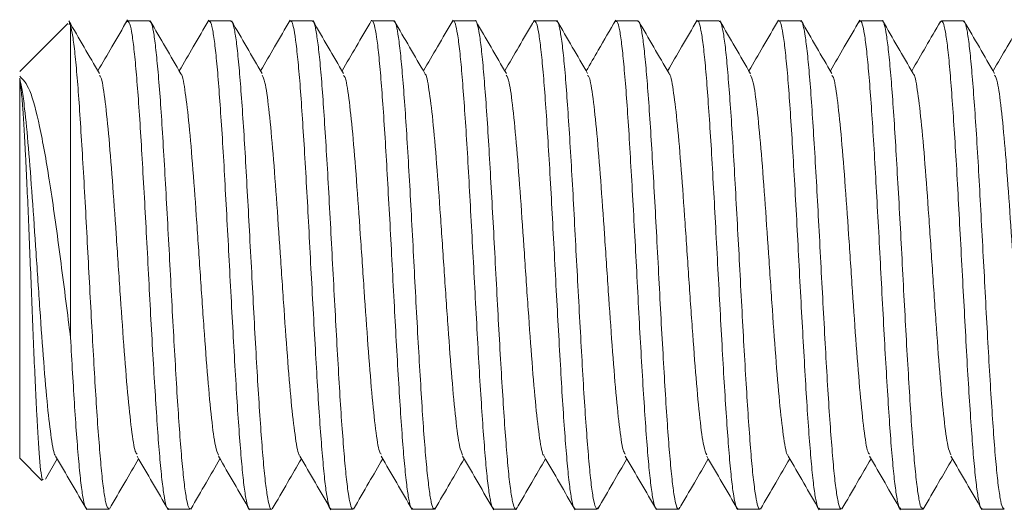
# Model space of a CAD drawing. Units: millimetres. Extents: x -964 to 1191, y -1436 to 1464.
# Drawn here: x 880 to 889, y 594 to 599 of the extents above; entities that cross this region are included whole.
import ezdxf

# ---------------------------------------------------------------- set-up
doc = ezdxf.new("R2010")
doc.units = ezdxf.units.MM

msp = doc.modelspace()

# ---------------------------------------------------------------- linework, layer by layer
at = {"color": 7, "linetype": 'Continuous', "lineweight": 0}
for p, q in [((880.1285, 599.1703), (879.6567, 598.6985)), ((880.1567, 599.1569), (880.1567, 596.0852)), ((880.707, 599.1823), (880.7131, 599.1967)), ((880.9328, 599.1985), (880.7179, 599.1985)), ((881.5064, 599.1847), (881.5089, 599.192)), ((881.733, 599.1985), (881.5182, 599.1985)), ((882.5331, 599.1985), (882.318, 599.1985)), ((883.3328, 599.1985), (883.1179, 599.1985)), ((884.133, 599.1985), (883.9182, 599.1985)), ((884.7054, 599.1787), (884.7135, 599.197)), ((884.9331, 599.1985), (884.718, 599.1985)), ((885.506, 599.1836), (885.5091, 599.1925)), ((885.7328, 599.1985), (885.518, 599.1985)), ((886.533, 599.1985), (886.3182, 599.1985)), ((887.3331, 599.1985), (887.1181, 599.1985)), ((888.1328, 599.1985), (887.9179, 599.1985)), ((888.7069, 599.1813), (888.7143, 599.1973)), ((888.933, 599.1985), (888.7182, 599.1985)), ((879.6567, 598.6267), (879.6567, 598.635)), ((879.6567, 598.6267), (879.6567, 594.8985)), ((879.6567, 594.8985), (879.8751, 594.68)), ((879.9098, 594.6932), (880.0256, 594.8925)), ((880.3182, 594.3985), (880.533, 594.3985)), ((880.5441, 594.4119), (880.5412, 594.4036)), ((881.1181, 594.3985), (881.3331, 594.3985)), ((881.3444, 594.4151), (881.3376, 594.3999)), ((881.9179, 594.3985), (882.1328, 594.3985)), ((882.7182, 594.3985), (882.933, 594.3985)), ((883.518, 594.3985), (883.733, 594.3985)), ((884.318, 594.3985), (884.5328, 594.3985)), ((885.1182, 594.3985), (885.333, 594.3985)), ((885.3448, 594.4164), (885.3378, 594.4002)), ((885.918, 594.3985), (886.1331, 594.3985)), ((886.7179, 594.3985), (886.9328, 594.3985)), ((887.5182, 594.3985), (887.733, 594.3985)), ((888.318, 594.3985), (888.5331, 594.3985)), ((888.5448, 594.4119), (888.5424, 594.4048)), ((889.1179, 594.3985), (889.3328, 594.3985))]:
    msp.add_line(p, q, dxfattribs=at)
for points, knots in [([(880.44, 598.6797), (880.3898, 598.7661), (880.2894, 598.9389), (880.1891, 599.1119), (880.139, 599.1985)], [0, 0, 0, 0, 0.49979, 1, 1, 1, 1]), ([(880.1567, 599.1569), (880.1547, 599.1662), (880.1498, 599.1891), (880.1447, 599.1692), (880.1416, 599.1573)], [0, 0, 0, 0, 0.4055279, 1, 1, 1, 1]), ([(880.533, 594.4064), (880.5288, 594.4057), (880.5175, 594.4036), (880.4986, 594.4765), (880.4766, 594.6164), (880.4555, 594.8197), (880.4342, 595.0808), (880.4052, 595.4847), (880.3715, 596.0842), (880.3355, 596.7436), (880.3077, 597.2722), (880.2867, 597.6613), (880.2645, 598.0291), (880.2431, 598.3588), (880.2221, 598.6472), (880.2004, 598.8799), (880.1782, 599.0604), (880.1639, 599.1244), (880.1567, 599.1569)], [0, 0, 0, 0, 0.034115, 0.092138, 0.148522, 0.206541, 0.262926, 0.320947, 0.431103, 0.541259, 0.597644, 0.655667, 0.712051, 0.77007, 0.826456, 0.884478, 0.941397, 1, 1, 1, 1]), ([(880.7167, 599.2061), (880.6658, 599.1183), (880.5688, 598.9512), (880.4717, 598.784), (880.4255, 598.7046)], [0, 0, 0, 0, 0.524704, 1, 1, 1, 1]), ([(880.7179, 599.1926), (880.7234, 599.1911), (880.736, 599.1877), (880.7564, 599.1022), (880.7777, 598.9511), (880.7986, 598.7383), (880.8207, 598.4686), (880.8424, 598.154), (880.8635, 597.7977), (880.8849, 597.4163), (880.907, 597.0138), (880.9282, 596.6087), (880.9492, 596.2055), (880.9712, 595.8227), (880.993, 595.4643), (881.0139, 595.1469), (881.0356, 594.874), (881.0575, 594.6576), (881.0788, 594.5023), (881.0985, 594.4116), (881.112, 594.4057), (881.1181, 594.403)], [0, 0, 0, 0, 0.040896, 0.095432, 0.148432, 0.20297, 0.255967, 0.310501, 0.363503, 0.418042, 0.471041, 0.525575, 0.578576, 0.633111, 0.686111, 0.740647, 0.793645, 0.848181, 0.901182, 0.955719, 1, 1, 1, 1]), ([(881.3331, 594.4042), (881.3272, 594.4062), (881.3141, 594.4106), (881.2939, 594.4992), (881.2731, 594.6509), (881.2514, 594.8675), (881.2294, 595.1363), (881.2081, 595.4553), (881.1871, 595.8094), (881.1649, 596.195), (881.1435, 596.5943), (881.1225, 597.003), (881.1009, 597.4023), (881.0788, 597.7878), (881.0577, 598.1419), (881.0365, 598.4609), (881.0145, 598.7296), (880.9928, 598.9462), (880.9721, 599.0979), (880.9517, 599.1864), (880.9387, 599.1908), (880.9328, 599.1927)], [0, 0, 0, 0, 0.0433842, 0.0963833, 0.1509202, 0.2039182, 0.258452, 0.3114532, 0.3659907, 0.4189874, 0.4735225, 0.5265233, 0.5810624, 0.6340598, 0.6885954, 0.7415953, 0.796132, 0.849132, 0.9036683, 0.9566658, 1, 1, 1, 1]), ([(881.2409, 598.678), (881.1907, 598.7645), (881.0902, 598.9374), (880.9898, 599.1105), (880.9396, 599.1971)], [0, 0, 0, 0, 0.499767, 1, 1, 1, 1]), ([(881.5158, 599.2043), (881.4649, 599.1166), (881.3683, 598.9499), (881.2714, 598.7834), (881.2256, 598.7045)], [0, 0, 0, 0, 0.526358, 1, 1, 1, 1]), ([(881.5182, 599.1898), (881.5223, 599.191), (881.5334, 599.1942), (881.5514, 599.1232), (881.5735, 598.9869), (881.5952, 598.7835), (881.616, 598.5266), (881.6378, 598.2177), (881.6597, 597.8715), (881.6809, 597.4913), (881.7019, 597.095), (881.7242, 596.6866), (881.7457, 596.285), (881.7667, 595.8945), (881.7883, 595.5331), (881.8104, 595.2046), (881.8314, 594.9241), (881.8526, 594.6952), (881.8746, 594.5259), (881.8964, 594.428), (881.9103, 594.3875), (881.9178, 594.3989), (881.9179, 594.3991)], [0, 0, 0, 0, 0.0311162, 0.0841168, 0.1386547, 0.1916555, 0.2461936, 0.2991923, 0.35373, 0.4067314, 0.4612709, 0.5142701, 0.5688057, 0.6218077, 0.6763488, 0.7293477, 0.7838845, 0.8368853, 0.8914229, 0.9444239, 0.9989619, 1, 1, 1, 1]), ([(882.1328, 594.3986), (882.1327, 594.3985), (882.1262, 594.3873), (882.111, 594.4265), (882.0906, 594.521), (882.0683, 594.69), (882.0468, 594.915), (882.0257, 595.1966), (882.0043, 595.5208), (881.9821, 595.8845), (881.9609, 596.2709), (881.9398, 596.6758), (881.9179, 597.0806), (881.8961, 597.481), (881.8753, 597.8585), (881.8537, 598.209), (881.8317, 598.5165), (881.8103, 598.7774), (881.7894, 598.9807), (881.7672, 599.1205), (881.7485, 599.1933), (881.7372, 599.1913), (881.733, 599.1905)], [0, 0, 0, 0, 0.000141, 0.053142, 0.107681, 0.16068, 0.215216, 0.268218, 0.322757, 0.375757, 0.430291, 0.483294, 0.537833, 0.590832, 0.645369, 0.698369, 0.752905, 0.805907, 0.860445, 0.913444, 0.96798, 1, 1, 1, 1]), ([(882.0401, 598.6791), (881.9898, 598.7656), (881.8893, 598.9387), (881.7889, 599.1118), (881.7386, 599.1984)], [0, 0, 0, 0, 0.499739, 1, 1, 1, 1]), ([(882.3153, 599.2041), (882.2644, 599.1164), (882.1678, 598.9498), (882.0711, 598.7834), (882.0253, 598.7046)], [0, 0, 0, 0, 0.526493, 1, 1, 1, 1]), ([(882.318, 599.1907), (882.3207, 599.1927), (882.3308, 599.2003), (882.3479, 599.1426), (882.3689, 599.0187), (882.3906, 598.8287), (882.4126, 598.5801), (882.4335, 598.283), (882.4548, 597.9407), (882.4769, 597.5692), (882.4985, 597.1722), (882.5193, 596.7682), (882.5413, 596.3615), (882.563, 595.9708), (882.5841, 595.6001), (882.6053, 595.2668), (882.6276, 594.9742), (882.6489, 594.7363), (882.67, 594.5537), (882.6917, 594.4421), (882.708, 594.3927), (882.7166, 594.4027), (882.7182, 594.4046)], [0, 0, 0, 0, 0.019795, 0.074331, 0.127335, 0.181876, 0.234877, 0.289415, 0.342415, 0.396955, 0.449956, 0.504496, 0.557495, 0.612033, 0.665037, 0.719577, 0.772577, 0.827114, 0.880117, 0.934658, 0.987659, 1, 1, 1, 1]), ([(882.933, 594.4035), (882.9317, 594.4019), (882.9232, 594.3916), (882.9078, 594.4392), (882.8855, 594.5497), (882.8641, 594.7288), (882.8431, 594.9672), (882.8213, 595.2557), (882.7994, 595.5908), (882.7785, 595.9572), (882.7571, 596.3509), (882.735, 596.7537), (882.7135, 597.1616), (882.6927, 597.5555), (882.6706, 597.9312), (882.6489, 598.2715), (882.6279, 598.5728), (882.6066, 598.8209), (882.5844, 599.0145), (882.563, 599.1393), (882.5463, 599.1992), (882.5361, 599.1921), (882.5331, 599.19)], [0, 0, 0, 0, 0.009904, 0.064444, 0.117444, 0.171981, 0.224985, 0.279526, 0.332527, 0.387065, 0.440065, 0.494603, 0.547605, 0.602146, 0.655146, 0.709682, 0.762686, 0.817226, 0.870226, 0.924763, 0.977766, 1, 1, 1, 1]), ([(882.8395, 598.6806), (882.7893, 598.767), (882.6888, 598.94), (882.5884, 599.1131), (882.5382, 599.1997)], [0, 0, 0, 0, 0.499772, 1, 1, 1, 1]), ([(883.1164, 599.2056), (883.0655, 599.1179), (882.9686, 598.9509), (882.8716, 598.7839), (882.8255, 598.7046)], [0, 0, 0, 0, 0.524919, 1, 1, 1, 1]), ([(883.1179, 599.1932), (883.1192, 599.1948), (883.1275, 599.2053), (883.1436, 599.1581), (883.1652, 599.0497), (883.1863, 598.8697), (883.2076, 598.6342), (883.2298, 598.3436), (883.2511, 598.012), (883.2721, 597.6427), (883.294, 597.2527), (883.3159, 596.8463), (883.3367, 596.4421), (883.3582, 596.0444), (883.3803, 595.6718), (883.4017, 595.3279), (883.4226, 595.0287), (883.4447, 594.7777), (883.4663, 594.5852), (883.4873, 594.4582), (883.5046, 594.3979), (883.515, 594.4046), (883.518, 594.4065)], [0, 0, 0, 0, 0.0100192, 0.0630195, 0.1175566, 0.1705593, 0.2250999, 0.2780995, 0.3326373, 0.3856395, 0.4401808, 0.4931809, 0.5477194, 0.6007207, 0.6552571, 0.7082595, 0.7627998, 0.8158003, 0.8703367, 0.92334, 0.9778805, 1, 1, 1, 1]), ([(883.733, 594.4068), (883.7302, 594.4047), (883.7203, 594.3972), (883.7027, 594.4559), (883.6817, 594.5794), (883.6605, 594.7719), (883.6384, 595.0189), (883.6168, 595.3193), (883.5959, 595.6589), (883.5741, 596.0342), (883.5523, 596.4277), (883.5311, 596.8355), (883.51, 597.2385), (883.4878, 597.6326), (883.4663, 597.9995), (883.4453, 598.3353), (883.4236, 598.6247), (883.4016, 598.8641), (883.3806, 599.0444), (883.3594, 599.1563), (883.343, 599.2048), (883.3343, 599.1947), (883.3328, 599.193)], [0, 0, 0, 0, 0.0212221, 0.074223, 0.1287612, 0.1817625, 0.2363006, 0.2893029, 0.3438408, 0.3968426, 0.451379, 0.5043822, 0.5589224, 0.6119224, 0.6664583, 0.7194617, 0.7740034, 0.8270045, 0.8815422, 0.9345434, 0.9890817, 1, 1, 1, 1]), ([(883.6406, 598.6786), (883.5904, 598.765), (883.4899, 598.9379), (883.3896, 599.1109), (883.3394, 599.1974)], [0, 0, 0, 0, 0.499785, 1, 1, 1, 1]), ([(883.9162, 599.2049), (883.8653, 599.1172), (883.7685, 598.9503), (883.6715, 598.7836), (883.6256, 598.7045)], [0, 0, 0, 0, 0.525741, 1, 1, 1, 1]), ([(883.9067, 599.1804), (883.9104, 599.1881), (883.9214, 599.2111), (883.9388, 599.1748), (883.9605, 599.0761), (883.9825, 598.9104), (884.0039, 598.6838), (884.0248, 598.4055), (884.047, 598.0788), (884.0685, 597.7187), (884.0895, 597.3291), (884.111, 596.9279), (884.1332, 596.5194), (884.1543, 596.1225), (884.1755, 595.7413), (884.1974, 595.3935), (884.2191, 595.0826), (884.2399, 594.8234), (884.2617, 594.6175), (884.2836, 594.4783), (884.3021, 594.4042), (884.3135, 594.4061), (884.318, 594.4068)], [0, 0, 0, 0, 0.026777, 0.079786, 0.1313, 0.184308, 0.235824, 0.288834, 0.340349, 0.393356, 0.444873, 0.497884, 0.549398, 0.602406, 0.653921, 0.706932, 0.758448, 0.811457, 0.862971, 0.915978, 0.967495, 1, 1, 1, 1]), ([(884.5448, 594.4131), (884.5438, 594.4099), (884.5355, 594.385), (884.52, 594.403), (884.4992, 594.4714), (884.4775, 594.6138), (884.4556, 594.8149), (884.4343, 595.0751), (884.4134, 595.3817), (884.3912, 595.7316), (884.3696, 596.1085), (884.3485, 596.5087), (884.327, 596.9134), (884.3049, 597.3186), (884.2838, 597.7053), (884.2627, 598.0697), (884.2407, 598.3946), (884.2189, 598.6771), (884.1981, 598.9032), (884.1764, 599.0733), (884.1544, 599.1693), (884.1404, 599.2091), (884.1331, 599.198), (884.133, 599.1977)], [0, 0, 0, 0, 0.0074538, 0.058927, 0.1118927, 0.1633656, 0.2163308, 0.2678048, 0.3207709, 0.3722435, 0.4252063, 0.4766825, 0.52965, 0.5811234, 0.6340885, 0.6855607, 0.738528, 0.7900013, 0.8429674, 0.8944395, 0.9474045, 0.9988786, 1, 1, 1, 1]), ([(884.4404, 598.6785), (884.3902, 598.765), (884.2896, 598.938), (884.1892, 599.1112), (884.139, 599.1978)], [0, 0, 0, 0, 0.499733, 1, 1, 1, 1]), ([(884.7152, 599.204), (884.6643, 599.1162), (884.5678, 598.9497), (884.471, 598.7833), (884.4253, 598.7046)], [0, 0, 0, 0, 0.5268457, 1, 1, 1, 1]), ([(884.718, 599.193), (884.7237, 599.1912), (884.7368, 599.1869), (884.7565, 599.0998), (884.7777, 598.9474), (884.7997, 598.7335), (884.8213, 598.4628), (884.8421, 598.1473), (884.864, 597.7903), (884.8859, 597.4085), (884.9071, 597.0057), (884.9282, 596.6007), (884.9504, 596.1977), (884.9718, 595.8153), (884.9927, 595.4576), (885.0144, 595.141), (885.0365, 594.8692), (885.0576, 594.6538), (885.0788, 594.4999), (885.0995, 594.4109), (885.1125, 594.4057), (885.1182, 594.4035)], [0, 0, 0, 0, 0.0419595, 0.0964944, 0.1494942, 0.2040318, 0.2570315, 0.3115671, 0.3645657, 0.4190992, 0.4720998, 0.5266375, 0.5796362, 0.6341709, 0.6871717, 0.7417101, 0.7947083, 0.8492439, 0.9022433, 0.9567797, 1, 1, 1, 1]), ([(885.333, 594.4046), (885.3275, 594.4062), (885.3151, 594.4099), (885.2946, 594.4968), (885.2729, 594.6472), (885.2518, 594.8627), (885.2304, 595.1305), (885.2083, 595.4486), (885.1871, 595.8021), (885.1661, 596.1873), (885.1441, 596.5863), (885.1222, 596.995), (885.1013, 597.3944), (885.0798, 597.7805), (885.0578, 598.1352), (885.0364, 598.455), (885.0156, 598.7248), (884.9934, 598.9425), (884.9718, 599.0955), (884.952, 599.1857), (884.939, 599.1908), (884.9331, 599.1931)], [0, 0, 0, 0, 0.042321, 0.095319, 0.149853, 0.202854, 0.257393, 0.310391, 0.364927, 0.417926, 0.472463, 0.525462, 0.579998, 0.632998, 0.687534, 0.740533, 0.795071, 0.848068, 0.902603, 0.955604, 1, 1, 1, 1]), ([(885.2395, 598.6805), (885.1893, 598.767), (885.0887, 598.9401), (884.9883, 599.1133), (884.9381, 599.1999)], [0, 0, 0, 0, 0.499735, 1, 1, 1, 1]), ([(885.5156, 599.2043), (885.4585, 599.1057), (885.3618, 598.9391), (885.2651, 598.7726), (885.2255, 598.7046)], [0, 0, 0, 0, 0.591441, 1, 1, 1, 1]), ([(885.518, 599.1899), (885.5222, 599.1909), (885.5334, 599.1935), (885.5526, 599.1211), (885.5739, 598.9835), (885.5949, 598.7789), (885.6167, 598.521), (885.6387, 598.2112), (885.6597, 597.8642), (885.6811, 597.4836), (885.7031, 597.087), (885.7246, 596.6786), (885.7453, 596.2771), (885.7674, 595.887), (885.7892, 595.5263), (885.8103, 595.1985), (885.8316, 594.9192), (885.8538, 594.6908), (885.875, 594.5254), (885.896, 594.4186), (885.9106, 594.4052), (885.918, 594.3985)], [0, 0, 0, 0, 0.032182, 0.085181, 0.139717, 0.192719, 0.247257, 0.300257, 0.354794, 0.407793, 0.462331, 0.515332, 0.56987, 0.622869, 0.677403, 0.730407, 0.784946, 0.837945, 0.892481, 0.945483, 1, 1, 1, 1]), ([(886.1441, 594.4163), (886.1406, 594.4087), (886.1301, 594.3861), (886.1116, 594.4222), (886.0903, 594.5192), (886.0693, 594.6859), (886.0476, 594.9101), (886.0255, 595.1905), (886.0045, 595.514), (885.9832, 595.8771), (885.9612, 596.263), (885.9397, 596.6678), (885.9189, 597.0726), (885.8969, 597.4733), (885.8751, 597.8512), (885.8539, 598.2025), (885.8327, 598.5108), (885.8105, 598.7728), (885.7892, 598.9772), (885.7683, 599.1184), (885.7491, 599.1927), (885.7373, 599.1912), (885.7328, 599.1907)], [0, 0, 0, 0, 0.026017, 0.077589, 0.130658, 0.182233, 0.235304, 0.286876, 0.339945, 0.39152, 0.444589, 0.496164, 0.549234, 0.600807, 0.653874, 0.70545, 0.758521, 0.810095, 0.863163, 0.914738, 0.967809, 1, 1, 1, 1]), ([(886.0397, 598.68), (885.9896, 598.7664), (885.8891, 598.9392), (885.7888, 599.1121), (885.7387, 599.1986)], [0, 0, 0, 0, 0.499813, 1, 1, 1, 1]), ([(886.3164, 599.2053), (886.2656, 599.1176), (886.1687, 598.9506), (886.0716, 598.7837), (886.0256, 598.7044)], [0, 0, 0, 0, 0.525134, 1, 1, 1, 1]), ([(886.3182, 599.1905), (886.3209, 599.1925), (886.3309, 599.1997), (886.3475, 599.1408), (886.3697, 599.0156), (886.3914, 598.8244), (886.4125, 598.5747), (886.4338, 598.2766), (886.456, 597.9336), (886.4771, 597.5616), (886.4982, 597.1643), (886.5202, 596.7602), (886.542, 596.3536), (886.5629, 595.9632), (886.5845, 595.5932), (886.6065, 595.2607), (886.6278, 594.969), (886.6486, 594.7322), (886.6708, 594.5507), (886.6925, 594.4406), (886.7078, 594.3922), (886.7164, 594.4024), (886.7179, 594.4042)], [0, 0, 0, 0, 0.020858, 0.075398, 0.128398, 0.182934, 0.235938, 0.290479, 0.34348, 0.398017, 0.45102, 0.505558, 0.558561, 0.6131, 0.666099, 0.720639, 0.773641, 0.828181, 0.881181, 0.935717, 0.988721, 1, 1, 1, 1]), ([(886.9328, 594.4031), (886.9316, 594.4016), (886.923, 594.3911), (886.9078, 594.4378), (886.8866, 594.5468), (886.8646, 594.7247), (886.8429, 594.9619), (886.8222, 595.2495), (886.8003, 595.5838), (886.7784, 595.9496), (886.7571, 596.343), (886.7361, 596.7457), (886.7139, 597.1536), (886.6925, 597.5478), (886.6715, 597.9241), (886.6498, 598.2651), (886.6277, 598.5674), (886.6067, 598.8165), (886.5854, 599.0113), (886.5634, 599.1374), (886.546, 599.1986), (886.536, 599.1919), (886.533, 599.1898)], [0, 0, 0, 0, 0.008841, 0.063378, 0.116381, 0.17092, 0.223922, 0.278461, 0.331462, 0.385997, 0.439001, 0.493542, 0.546542, 0.601079, 0.654082, 0.708623, 0.761622, 0.816161, 0.869163, 0.923701, 0.976704, 1, 1, 1, 1]), ([(886.8407, 598.6781), (886.7904, 598.7645), (886.6899, 598.9375), (886.5895, 599.1106), (886.5393, 599.1972)], [0, 0, 0, 0, 0.499746, 1, 1, 1, 1]), ([(887.1156, 599.2047), (887.0647, 599.117), (886.968, 598.9502), (886.8712, 598.7835), (886.8253, 598.7046)], [0, 0, 0, 0, 0.5262332, 1, 1, 1, 1]), ([(887.1181, 599.1928), (887.1196, 599.1945), (887.1283, 599.2048), (887.1442, 599.1566), (887.1651, 599.0467), (887.1868, 598.8655), (887.2087, 598.629), (887.2299, 598.3374), (887.2509, 598.005), (887.2731, 597.6351), (887.2947, 597.2449), (887.3157, 596.8382), (887.3373, 596.4341), (887.3593, 596.0368), (887.3804, 595.6646), (887.4015, 595.3215), (887.4236, 595.0233), (887.4453, 594.7734), (887.4661, 594.582), (887.4879, 594.4564), (887.5055, 594.3973), (887.5154, 594.4044), (887.5182, 594.4064)], [0, 0, 0, 0, 0.01108, 0.064082, 0.118621, 0.171621, 0.226159, 0.279162, 0.333702, 0.386702, 0.441237, 0.494241, 0.548783, 0.601784, 0.656321, 0.709323, 0.763861, 0.816863, 0.871402, 0.924403, 0.97894, 1, 1, 1, 1]), ([(887.733, 594.4067), (887.7304, 594.4045), (887.7208, 594.3967), (887.7038, 594.4542), (887.6817, 594.5762), (887.6603, 594.7675), (887.6395, 595.0135), (887.6173, 595.313), (887.5957, 595.6518), (887.5747, 596.0266), (887.5533, 596.4198), (887.5311, 596.8274), (887.5099, 597.2306), (887.4888, 597.625), (887.4668, 597.9925), (887.4451, 598.3291), (887.4243, 598.6195), (887.4026, 598.86), (887.3806, 599.0414), (887.3592, 599.1547), (887.3437, 599.2043), (887.3347, 599.1944), (887.3331, 599.1926)], [0, 0, 0, 0, 0.020157, 0.073158, 0.127695, 0.180698, 0.235238, 0.288239, 0.342776, 0.39578, 0.45032, 0.503319, 0.557858, 0.61086, 0.665401, 0.718403, 0.772941, 0.825941, 0.880479, 0.933482, 0.988022, 1, 1, 1, 1]), ([(887.64, 598.6798), (887.5897, 598.7663), (887.4892, 598.9394), (887.3888, 599.1126), (887.3385, 599.1992)], [0, 0, 0, 0, 0.499747, 1, 1, 1, 1]), ([(887.9152, 599.2035), (887.8643, 599.1158), (887.7679, 598.9494), (887.6713, 598.7832), (887.6256, 598.7046)], [0, 0, 0, 0, 0.527128, 1, 1, 1, 1]), ([(887.9056, 599.1789), (887.9096, 599.1875), (887.9208, 599.2111), (887.9395, 599.1737), (887.9616, 599.0734), (887.9825, 598.9065), (888.0038, 598.6787), (888.0258, 598.3995), (888.0475, 598.072), (888.0683, 597.7113), (888.0902, 597.3212), (888.112, 596.9199), (888.1331, 596.5114), (888.1542, 596.1147), (888.1765, 595.7341), (888.1979, 595.387), (888.2189, 595.077), (888.2407, 594.8188), (888.2626, 594.6141), (888.2836, 594.4762), (888.302, 594.4035), (888.3136, 594.406), (888.318, 594.407)], [0, 0, 0, 0, 0.030082, 0.08297, 0.134364, 0.187249, 0.238643, 0.291528, 0.342924, 0.395808, 0.447203, 0.500086, 0.551482, 0.604369, 0.655762, 0.708646, 0.760042, 0.812929, 0.864323, 0.917208, 0.968603, 1, 1, 1, 1]), ([(888.5331, 594.4066), (888.529, 594.4055), (888.5176, 594.4024), (888.499, 594.4724), (888.478, 594.6095), (888.4567, 594.8106), (888.4345, 595.0694), (888.4131, 595.3752), (888.3921, 595.7244), (888.3702, 596.1009), (888.3484, 596.5007), (888.3275, 596.9054), (888.306, 597.3107), (888.284, 597.6978), (888.2625, 598.0628), (888.2417, 598.3886), (888.2196, 598.672), (888.1979, 598.8992), (888.1769, 599.0706), (888.1556, 599.1679), (888.1404, 599.209), (888.1331, 599.1975), (888.1328, 599.1971)], [0, 0, 0, 0, 0.02994, 0.084476, 0.137478, 0.192018, 0.245016, 0.299552, 0.352554, 0.407094, 0.460094, 0.514631, 0.56763, 0.622167, 0.675168, 0.729708, 0.782707, 0.837243, 0.890245, 0.944784, 0.997783, 1, 1, 1, 1]), ([(888.4394, 598.6805), (888.3892, 598.767), (888.2887, 598.9399), (888.1884, 599.1129), (888.1382, 599.1994)], [0, 0, 0, 0, 0.499773, 1, 1, 1, 1]), ([(888.7079, 599.1907), (888.6599, 599.1079), (888.5658, 598.9458), (888.4717, 598.7837), (888.4256, 598.7044)], [0, 0, 0, 0, 0.5105044, 1, 1, 1, 1]), ([(888.7182, 599.1934), (888.7238, 599.1912), (888.7366, 599.1862), (888.7565, 599.0975), (888.7788, 598.9438), (888.8001, 598.7287), (888.8211, 598.457), (888.843, 598.1406), (888.8649, 597.783), (888.8857, 597.4007), (888.9072, 596.9977), (888.9292, 596.5927), (888.9507, 596.1899), (888.9716, 595.8079), (888.9936, 595.4509), (889.0153, 595.1352), (889.0363, 594.8643), (889.0577, 594.6502), (889.0799, 594.4975), (889.0997, 594.4101), (889.1124, 594.4058), (889.1179, 594.4039)], [0, 0, 0, 0, 0.04302, 0.097558, 0.150556, 0.20509, 0.258091, 0.31263, 0.36563, 0.420166, 0.473163, 0.5277, 0.5807, 0.635238, 0.688235, 0.74277, 0.795771, 0.850309, 0.903307, 0.957842, 1, 1, 1, 1]), ([(889.3328, 594.4049), (889.3273, 594.4062), (889.3146, 594.4091), (889.2954, 594.4945), (889.2737, 594.6436), (889.2517, 594.8579), (889.2307, 595.1247), (889.2095, 595.442), (889.1874, 595.7948), (889.1657, 596.1795), (889.1449, 596.5783), (889.123, 596.987), (889.1012, 597.3866), (889.0801, 597.7731), (889.059, 598.1285), (889.0367, 598.4491), (889.0153, 598.7199), (888.9943, 598.9388), (888.9725, 599.0931), (888.9518, 599.1849), (888.9389, 599.1908), (888.933, 599.1936)], [0, 0, 0, 0, 0.041253, 0.094255, 0.148794, 0.201792, 0.256329, 0.309328, 0.363863, 0.416864, 0.4714, 0.5244, 0.578933, 0.631935, 0.686472, 0.73947, 0.794004, 0.847006, 0.901545, 0.954544, 1, 1, 1, 1]), ([(889.2406, 598.6782), (889.1904, 598.7646), (889.0899, 598.9375), (888.9896, 599.1105), (888.9394, 599.197)], [0, 0, 0, 0, 0.499782, 1, 1, 1, 1]), ([(889.5163, 599.2059), (889.4654, 599.1182), (889.3685, 598.951), (889.2714, 598.784), (889.2253, 598.7046)], [0, 0, 0, 0, 0.524965, 1, 1, 1, 1]), ([(879.6567, 598.6551), (879.6899, 598.6207), (879.7571, 598.5514), (879.8539, 598.1796), (879.9503, 597.6398), (880.0459, 596.9566), (880.1148, 596.4131), (880.1513, 596.1273), (880.1567, 596.0852)], [0, 0, 0, 0, 0.180928, 0.365518, 0.554404, 0.758214, 0.964364, 1, 1, 1, 1]), ([(879.6567, 598.635), (879.6647, 598.5997), (879.6809, 598.5291), (879.7095, 598.3081), (879.7426, 597.9633), (879.7801, 597.4686), (879.8176, 596.9176), (879.8551, 596.3556), (879.8925, 595.8327), (879.9301, 595.3894), (879.9675, 595.0823), (879.9943, 594.9278), (880.0086, 594.9284), (880.0103, 594.9284)], [0, 0, 0, 0, 0.068532, 0.137058, 0.243121, 0.349095, 0.455161, 0.561156, 0.667218, 0.773195, 0.87926, 0.985255, 1, 1, 1, 1]), ([(880.44, 598.6599), (880.445, 598.6562), (880.4626, 598.6433), (880.4926, 598.4526), (880.5301, 598.1079), (880.5676, 597.6413), (880.6051, 597.1044), (880.6426, 596.5404), (880.6801, 595.9996), (880.7176, 595.5248), (880.7551, 595.1693), (880.786, 594.9636), (880.8045, 594.9446), (880.8104, 594.9385)], [0, 0, 0, 0, 0.040796, 0.142068, 0.243258, 0.344534, 0.44574, 0.547011, 0.648201, 0.749476, 0.850682, 0.951955, 1, 1, 1, 1]), ([(881.2409, 598.6745), (881.2415, 598.6746), (881.2546, 598.6784), (881.2801, 598.533), (881.3176, 598.241), (881.3552, 597.8053), (881.3926, 597.2886), (881.4302, 596.7278), (881.4676, 596.1739), (881.5052, 595.6727), (881.5426, 595.2723), (881.5781, 595.0031), (881.6011, 594.9511), (881.6115, 594.9275)], [0, 0, 0, 0, 0.004614, 0.105765, 0.207003, 0.30817, 0.409405, 0.510555, 0.611791, 0.712959, 0.814193, 0.915344, 1, 1, 1, 1]), ([(882.0399, 598.664), (882.0492, 598.6461), (882.0709, 598.6039), (882.1052, 598.3514), (882.1426, 597.9626), (882.1802, 597.4671), (882.2177, 596.9161), (882.2552, 596.3541), (882.2926, 595.8314), (882.3302, 595.3884), (882.3677, 595.0815), (882.3945, 594.9273), (882.4088, 594.9281), (882.4106, 594.9282)], [0, 0, 0, 0, 0.074869, 0.176014, 0.277224, 0.378352, 0.479566, 0.58071, 0.681922, 0.783049, 0.884262, 0.985407, 1, 1, 1, 1]), ([(882.8394, 598.6605), (882.8447, 598.6567), (882.8625, 598.6437), (882.8927, 598.452), (882.9302, 598.1067), (882.9677, 597.64), (883.0052, 597.1029), (883.0427, 596.5389), (883.0802, 595.9983), (883.1177, 595.5237), (883.1552, 595.1686), (883.1859, 594.964), (883.2042, 594.9452), (883.2099, 594.9393)], [0, 0, 0, 0, 0.042518, 0.143776, 0.244951, 0.346212, 0.447405, 0.54866, 0.649835, 0.751097, 0.852289, 0.953546, 1, 1, 1, 1]), ([(883.6406, 598.6742), (883.6413, 598.6744), (883.6545, 598.6782), (883.6802, 598.5327), (883.7177, 598.24), (883.7553, 597.804), (883.7927, 597.2872), (883.8303, 596.7263), (883.8677, 596.1725), (883.9053, 595.6715), (883.9427, 595.2714), (883.9781, 595.0035), (884.0008, 594.952), (884.0111, 594.9287)], [0, 0, 0, 0, 0.005843, 0.106996, 0.208235, 0.309406, 0.410641, 0.511795, 0.613035, 0.714203, 0.81544, 0.916593, 1, 1, 1, 1]), ([(884.4403, 598.6631), (884.4494, 598.6452), (884.4711, 598.6029), (884.5053, 598.3505), (884.5427, 597.9614), (884.5803, 597.4657), (884.6177, 596.9146), (884.6553, 596.3527), (884.6927, 595.8301), (884.7303, 595.3874), (884.7678, 595.0808), (884.7947, 594.9267), (884.8091, 594.9279), (884.8109, 594.928)], [0, 0, 0, 0, 0.074166, 0.175311, 0.276521, 0.377649, 0.478863, 0.580006, 0.681217, 0.782345, 0.883558, 0.984704, 1, 1, 1, 1]), ([(885.2395, 598.6604), (885.2447, 598.6565), (885.2625, 598.6434), (885.2928, 598.4513), (885.3303, 598.1056), (885.3678, 597.6387), (885.4053, 597.1014), (885.4428, 596.5375), (885.4803, 595.9969), (885.5178, 595.5225), (885.5553, 595.1678), (885.586, 594.9635), (885.6043, 594.945), (885.61, 594.9392)], [0, 0, 0, 0, 0.042725, 0.143966, 0.245124, 0.346368, 0.447545, 0.548786, 0.649945, 0.75119, 0.852366, 0.953607, 1, 1, 1, 1]), ([(886.0397, 598.6739), (886.0408, 598.6742), (886.0543, 598.6785), (886.0803, 598.5325), (886.1178, 598.2389), (886.1554, 597.8028), (886.1928, 597.2857), (886.2304, 596.7248), (886.2678, 596.1711), (886.3054, 595.6703), (886.3428, 595.2707), (886.3779, 595.0047), (886.4004, 594.9538), (886.4104, 594.9312)], [0, 0, 0, 0, 0.008311, 0.10945, 0.210674, 0.311831, 0.413053, 0.514193, 0.615416, 0.716571, 0.817794, 0.918933, 1, 1, 1, 1]), ([(886.8405, 598.6626), (886.8496, 598.6446), (886.8712, 598.6021), (886.9054, 598.3496), (886.9428, 597.9603), (886.9804, 597.4643), (887.0178, 596.9131), (887.0554, 596.3512), (887.0928, 595.8288), (887.1304, 595.3864), (887.1679, 595.08), (887.1948, 594.9263), (887.2093, 594.9276), (887.2112, 594.9278)], [0, 0, 0, 0, 0.0737768, 0.1749188, 0.2761256, 0.3772502, 0.4784608, 0.5796027, 0.6808099, 0.7819353, 0.8831464, 0.9842883, 1, 1, 1, 1]), ([(887.6399, 598.6598), (887.6451, 598.6559), (887.6628, 598.6425), (887.6929, 598.4505), (887.7304, 598.1045), (887.7679, 597.6373), (887.8054, 597.0999), (887.8429, 596.536), (887.8804, 595.9956), (887.9179, 595.5214), (887.9554, 595.1669), (887.9863, 594.9624), (888.0047, 594.9441), (888.0106, 594.9383)], [0, 0, 0, 0, 0.041738, 0.142956, 0.244094, 0.345316, 0.446472, 0.54769, 0.648828, 0.750051, 0.851206, 0.952425, 1, 1, 1, 1]), ([(888.4394, 598.6737), (888.4406, 598.674), (888.4542, 598.6785), (888.4805, 598.5321), (888.5179, 598.2378), (888.5555, 597.8015), (888.5929, 597.2843), (888.6305, 596.7233), (888.6679, 596.1696), (888.7055, 595.669), (888.7429, 595.2698), (888.7779, 595.0048), (888.8003, 594.9543), (888.8102, 594.932)], [0, 0, 0, 0, 0.009438, 0.110548, 0.211744, 0.312871, 0.414063, 0.515173, 0.61637, 0.717496, 0.818689, 0.919799, 1, 1, 1, 1]), ([(889.2405, 598.6628), (889.2496, 598.6447), (889.2713, 598.6019), (889.3055, 598.3487), (889.3429, 597.9591), (889.3805, 597.4629), (889.4179, 596.9116), (889.4555, 596.3498), (889.493, 595.8275), (889.5305, 595.3854), (889.568, 595.0794), (889.5949, 594.926), (889.6093, 594.9275), (889.6112, 594.9277)], [0, 0, 0, 0, 0.0741921, 0.1753212, 0.2765157, 0.3776272, 0.478825, 0.5799554, 0.6811488, 0.78226, 0.8834575, 0.9845873, 1, 1, 1, 1]), ([(879.888, 594.6928), (879.8853, 594.6881), (879.8734, 594.6672), (879.8527, 594.8767), (879.825, 595.3), (879.7973, 595.9005), (879.7701, 596.5843), (879.7419, 597.2742), (879.715, 597.8921), (879.6909, 598.2921), (879.6722, 598.5242), (879.6619, 598.5921), (879.6567, 598.6267)], [0, 0, 0, 0, 0.0365859, 0.1614247, 0.2842291, 0.4062267, 0.5256703, 0.6443424, 0.7608885, 0.8758177, 0.9368147, 1, 1, 1, 1]), ([(880.1567, 596.0852), (880.1699, 595.8485), (880.1901, 595.4876), (880.2184, 595.0887), (880.2402, 594.828), (880.2613, 594.621), (880.2826, 594.4804), (880.3021, 594.4048), (880.3136, 594.4061), (880.3182, 594.4066)], [0, 0, 0, 0, 0.250387, 0.381684, 0.516788, 0.648096, 0.783214, 0.914514, 1, 1, 1, 1]), ([(880.0103, 594.9188), (880.0612, 594.8312), (880.1631, 594.6559), (880.2648, 594.4806), (880.3157, 594.3929)], [0, 0, 0, 0, 0.49975, 1, 1, 1, 1]), ([(880.5385, 594.3983), (880.5887, 594.4849), (880.6842, 594.6496), (880.7799, 594.8142), (880.8253, 594.8923)], [0, 0, 0, 0, 0.52578, 1, 1, 1, 1]), ([(880.8104, 594.918), (880.8612, 594.8305), (880.963, 594.6553), (881.0646, 594.4801), (881.1155, 594.3924)], [0, 0, 0, 0, 0.499785, 1, 1, 1, 1]), ([(881.3385, 594.3977), (881.3887, 594.4842), (881.4843, 594.6492), (881.5801, 594.814), (881.6255, 594.8923)], [0, 0, 0, 0, 0.524835, 1, 1, 1, 1]), ([(881.6113, 594.9169), (881.6622, 594.8293), (881.764, 594.654), (881.8657, 594.4787), (881.9166, 594.391)], [0, 0, 0, 0, 0.499749, 1, 1, 1, 1]), ([(882.1395, 594.3998), (882.1897, 594.4863), (882.285, 594.6506), (882.3804, 594.8148), (882.4256, 594.8925)], [0, 0, 0, 0, 0.52686, 1, 1, 1, 1]), ([(882.4106, 594.9183), (882.4615, 594.8307), (882.5634, 594.6554), (882.6651, 594.48), (882.716, 594.3923)], [0, 0, 0, 0, 0.499727, 1, 1, 1, 1]), ([(882.9388, 594.3988), (882.989, 594.4854), (883.0845, 594.65), (883.18, 594.8144), (883.2253, 594.8923)], [0, 0, 0, 0, 0.526393, 1, 1, 1, 1]), ([(883.2099, 594.9188), (883.2608, 594.8313), (883.3626, 594.6561), (883.4643, 594.4807), (883.5152, 594.393)], [0, 0, 0, 0, 0.499767, 1, 1, 1, 1]), ([(883.7381, 594.397), (883.7883, 594.4836), (883.8841, 594.6487), (883.9799, 594.8138), (884.0255, 594.8923)], [0, 0, 0, 0, 0.524399, 1, 1, 1, 1]), ([(884.011, 594.9175), (884.0618, 594.8299), (884.1636, 594.6548), (884.2652, 594.4796), (884.3161, 594.3919)], [0, 0, 0, 0, 0.499778, 1, 1, 1, 1]), ([(884.5391, 594.399), (884.5893, 594.4855), (884.6847, 594.6501), (884.7802, 594.8145), (884.8256, 594.8925)], [0, 0, 0, 0, 0.525702, 1, 1, 1, 1]), ([(884.8109, 594.9176), (884.8618, 594.8301), (884.9637, 594.6548), (885.0654, 594.4795), (885.1163, 594.3918)], [0, 0, 0, 0, 0.499753, 1, 1, 1, 1]), ([(885.3392, 594.3995), (885.3894, 594.4861), (885.4847, 594.6504), (885.5801, 594.8146), (885.6253, 594.8923)], [0, 0, 0, 0, 0.527001, 1, 1, 1, 1]), ([(885.61, 594.9187), (885.6609, 594.8311), (885.7627, 594.6558), (885.8645, 594.4804), (885.9154, 594.3927)], [0, 0, 0, 0, 0.49976, 1, 1, 1, 1]), ([(886.1383, 594.3973), (886.1885, 594.4839), (886.2842, 594.6489), (886.38, 594.814), (886.4256, 594.8923)], [0, 0, 0, 0, 0.524881, 1, 1, 1, 1]), ([(886.4102, 594.9188), (886.4611, 594.8313), (886.5628, 594.6561), (886.6645, 594.4809), (886.7153, 594.3932)], [0, 0, 0, 0, 0.49977, 1, 1, 1, 1]), ([(886.9383, 594.3977), (886.9885, 594.4842), (887.0842, 594.6492), (887.18, 594.8141), (887.2256, 594.8925)], [0, 0, 0, 0, 0.524448, 1, 1, 1, 1]), ([(887.2112, 594.9172), (887.2621, 594.8297), (887.3639, 594.6545), (887.4656, 594.4792), (887.5165, 594.3915)], [0, 0, 0, 0, 0.499766, 1, 1, 1, 1]), ([(887.7394, 594.3999), (887.7896, 594.4864), (887.8848, 594.6507), (887.9802, 594.8148), (888.0253, 594.8923)], [0, 0, 0, 0, 0.527213, 1, 1, 1, 1]), ([(888.0105, 594.9178), (888.0614, 594.8301), (888.1633, 594.6548), (888.265, 594.4794), (888.3159, 594.3917)], [0, 0, 0, 0, 0.4997458, 1, 1, 1, 1]), ([(888.5389, 594.3983), (888.5891, 594.4849), (888.6846, 594.6496), (888.7802, 594.8143), (888.8256, 594.8924)], [0, 0, 0, 0, 0.525967, 1, 1, 1, 1]), ([(888.81, 594.9192), (888.8609, 594.8316), (888.9627, 594.6564), (889.0644, 594.481), (889.1153, 594.3933)], [0, 0, 0, 0, 0.4997586, 1, 1, 1, 1])]:
    msp.add_open_spline(points, degree=3, knots=knots, dxfattribs=at)

doc.saveas('drawing.dxf')
